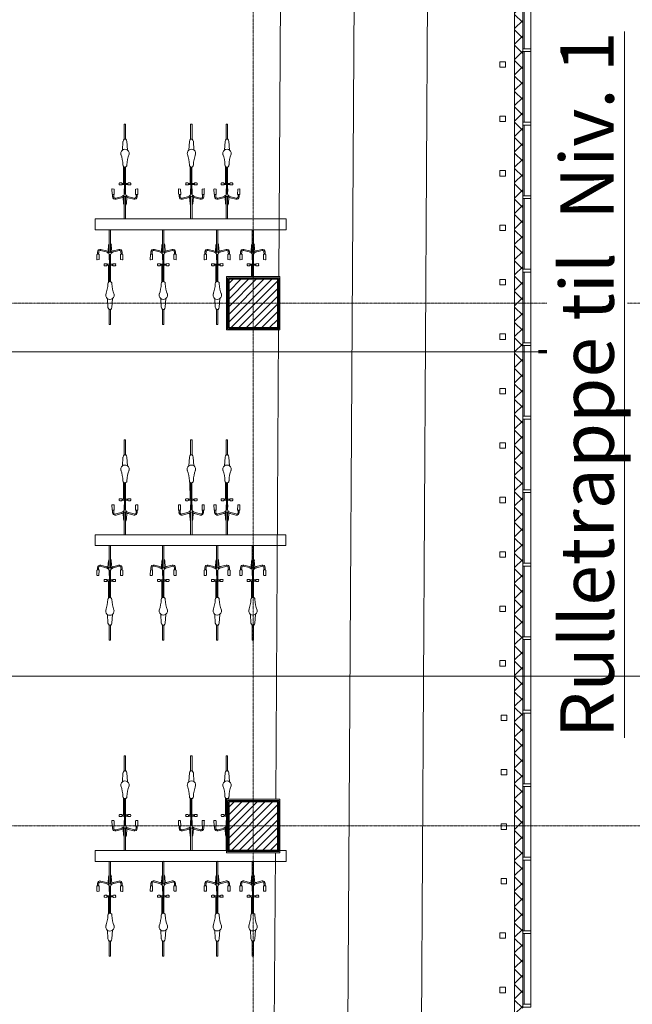
# Model space of a CAD drawing. Units: millimetres. Extents: x -25947 to 573885, y -146990 to 17138.
# Drawn here: x 23382 to 34632, y -66275 to -48191 of the extents above; entities that cross this region are included whole.
import ezdxf

# ---------------------------------------------------------------- set-up
doc = ezdxf.new("R2010")
doc.units = ezdxf.units.MM
doc.linetypes.add('Grid Line', pattern=[9.6, 5, -2, 0.6, -2])
for name, color, linetype, lineweight in [('A-----SYP', 6, 'Continuous', 5), ('A-----TEP', 2, 'Continuous', 5), ('A-FLOROTM', 6, 'Continuous', 5), ('A-FLORPAM', 8, 'Continuous', 5), ('A-WALLCWM', 6, 'Continuous', 5), ('AKJT_flugtveje', 131, 'Continuous', 5), ('G-PLANOTM', 6, 'Continuous', 5), ('L402---', 50, 'Continuous', 35), ('L403---', 7, 'Continuous', 35), ('L70---cykelstativ', 130, 'Continuous', 50), ('L70---cykler', 4, 'Continuous', 50), ('ML-04-0001_dwg', 7, 'Continuous', 5), ('S-COLSPRM', 6, 'Continuous', 5), ('S-GRIDIDM', 1, 'Continuous', 5)]:
    doc.layers.add(name, color=color, linetype=linetype, lineweight=lineweight)
pattern_1 = [(45, (-1200, 0), (-70.71068, 70.71068), [])]

# ---------------------------------------------------------------- blocks, each defined once
blk = doc.blocks.new('Structure_UMS_rvt-1-A-00-2000 - _20_ Niveau 0 - Oversigtsplan')
at = {"layer": 'S-COLSPRM', "lineweight": 9}
h = blk.add_hatch(dxfattribs=at)
h.set_pattern_fill('FP_7', color=10, style=0, pattern_type=2)
h.set_pattern_definition(pattern_1)
h.paths.add_polyline_path([(27220, -53850), (28120, -53850), (28120, -52950), (27220, -52950)], flags=0)
h = blk.add_hatch(dxfattribs=at)
h.set_pattern_fill('FP_7', color=10, style=0, pattern_type=2)
h.set_pattern_definition(pattern_1)
h.paths.add_polyline_path([(27220, -63450), (28120, -63450), (28120, -62550), (27220, -62550)], flags=0)
at = {"layer": 'S-COLSPRM', "color": 50, "lineweight": 35}
for p, q in [((28120, -52950), (27220, -52950)), ((27220, -52950), (27220, -53850)), ((28120, -53850), (28120, -52950)), ((27220, -53850), (28120, -53850)), ((28120, -62550), (27220, -62550)), ((27220, -62550), (27220, -63450)), ((28120, -63450), (28120, -62550)), ((27220, -63450), (28120, -63450))]:
    blk.add_line(p, q, dxfattribs=at)
blk = doc.blocks.new('System Panel - Glass_25mm offset _12_5 mm-53642-A-00-2000 - _20_ Niveau 0 - Oversigtsplan')
at = {"layer": 'A-WALLCWM', "color": 20}
for p, q in [((650, 0), (-650, 0)), ((-650, 0), (-650, -25)), ((650, -25), (650, 0)), ((-650, -25), (650, -25))]:
    blk.add_line(p, q, dxfattribs=at)
blk = doc.blocks.new('Rectangular Mullion - 50 x 150mm - offset 75mm-53644-A-00-2000 - _20_ Niveau 0 - Oversigtsplan')
at = {"layer": 'A-WALLCWM', "color": 7}
blk.add_line((50035, -63575), (50035, -62275), dxfattribs=at)
blk = doc.blocks.new('System Panel - Glass_25mm offset _12_5 mm-53663-A-00-2000 - _20_ Niveau 0 - Oversigtsplan')
at = {"layer": 'A-WALLCWM', "color": 20}
for p, q in [((650, 0), (-650, 0)), ((-650, 0), (-650, -25)), ((650, -25), (650, 0)), ((-650, -25), (650, -25))]:
    blk.add_line(p, q, dxfattribs=at)
blk = doc.blocks.new('Rectangular Mullion - 50 x 150mm - offset 75mm-53656-A-00-2000 - _20_ Niveau 0 - Oversigtsplan')
at = {"layer": 'A-WALLCWM', "color": 20}
for p, q in [((-25, 150), (25, 150)), ((-25, 0), (-25, 150)), ((25, 0), (-25, 0)), ((25, 150), (25, 0))]:
    blk.add_line(p, q, dxfattribs=at)
blk = doc.blocks.new('Arch_Shell_UMS_rvt-1-A-00-2000 - _20_ Niveau 0 - Oversigtsplan')
at = {"color": 20, "lineweight": 5}
for name, p, rotation in [('System Panel - Glass_25mm offset _12_5 mm-53642-A-00-2000 - _20_ Niveau 0 - Oversigtsplan', (32620, -48075), 90), ('Rectangular Mullion - 50 x 150mm - offset 75mm-53644-A-00-2000 - _20_ Niveau 0 - Oversigtsplan', (82805, -111000), 180), ('System Panel - Glass_25mm offset _12_5 mm-53642-A-00-2000 - _20_ Niveau 0 - Oversigtsplan', (32620, -49425), 90), ('Rectangular Mullion - 50 x 150mm - offset 75mm-53644-A-00-2000 - _20_ Niveau 0 - Oversigtsplan', (82805, -112350), 180), ('System Panel - Glass_25mm offset _12_5 mm-53642-A-00-2000 - _20_ Niveau 0 - Oversigtsplan', (32620, -50775), 90), ('Rectangular Mullion - 50 x 150mm - offset 75mm-53644-A-00-2000 - _20_ Niveau 0 - Oversigtsplan', (82805, -113700), 180), ('System Panel - Glass_25mm offset _12_5 mm-53642-A-00-2000 - _20_ Niveau 0 - Oversigtsplan', (32620, -52125), 90), ('Rectangular Mullion - 50 x 150mm - offset 75mm-53644-A-00-2000 - _20_ Niveau 0 - Oversigtsplan', (82805, -115050), 180), ('System Panel - Glass_25mm offset _12_5 mm-53642-A-00-2000 - _20_ Niveau 0 - Oversigtsplan', (32620, -53475), 90), ('Rectangular Mullion - 50 x 150mm - offset 75mm-53644-A-00-2000 - _20_ Niveau 0 - Oversigtsplan', (82805, -116400), 180), ('System Panel - Glass_25mm offset _12_5 mm-53642-A-00-2000 - _20_ Niveau 0 - Oversigtsplan', (32620, -54825), 90), ('Rectangular Mullion - 50 x 150mm - offset 75mm-53644-A-00-2000 - _20_ Niveau 0 - Oversigtsplan', (82805, -117750), 180), ('System Panel - Glass_25mm offset _12_5 mm-53642-A-00-2000 - _20_ Niveau 0 - Oversigtsplan', (32620, -56175), 90), ('Rectangular Mullion - 50 x 150mm - offset 75mm-53644-A-00-2000 - _20_ Niveau 0 - Oversigtsplan', (82805, -119100), 180), ('System Panel - Glass_25mm offset _12_5 mm-53642-A-00-2000 - _20_ Niveau 0 - Oversigtsplan', (32620, -57525), 90), ('Rectangular Mullion - 50 x 150mm - offset 75mm-53644-A-00-2000 - _20_ Niveau 0 - Oversigtsplan', (82805, -120450), 180), ('System Panel - Glass_25mm offset _12_5 mm-53663-A-00-2000 - _20_ Niveau 0 - Oversigtsplan', (32620, -58875), 90), ('Rectangular Mullion - 50 x 150mm - offset 75mm-53644-A-00-2000 - _20_ Niveau 0 - Oversigtsplan', (82805, -121800), 180), ('System Panel - Glass_25mm offset _12_5 mm-53642-A-00-2000 - _20_ Niveau 0 - Oversigtsplan', (32620, -60225), 90), ('Rectangular Mullion - 50 x 150mm - offset 75mm-53644-A-00-2000 - _20_ Niveau 0 - Oversigtsplan', (82805, -123150), 180), ('System Panel - Glass_25mm offset _12_5 mm-53642-A-00-2000 - _20_ Niveau 0 - Oversigtsplan', (32620, -61575), 90), ('Rectangular Mullion - 50 x 150mm - offset 75mm-53644-A-00-2000 - _20_ Niveau 0 - Oversigtsplan', (82805, -124500), 180), ('System Panel - Glass_25mm offset _12_5 mm-53642-A-00-2000 - _20_ Niveau 0 - Oversigtsplan', (32620, -62925), 90), ('Rectangular Mullion - 50 x 150mm - offset 75mm-53644-A-00-2000 - _20_ Niveau 0 - Oversigtsplan', (82805, -125850), 180), ('System Panel - Glass_25mm offset _12_5 mm-53642-A-00-2000 - _20_ Niveau 0 - Oversigtsplan', (32620, -64275), 90), ('Rectangular Mullion - 50 x 150mm - offset 75mm-53644-A-00-2000 - _20_ Niveau 0 - Oversigtsplan', (82805, -127200), 180), ('System Panel - Glass_25mm offset _12_5 mm-53642-A-00-2000 - _20_ Niveau 0 - Oversigtsplan', (32620, -65625), 90), ('Rectangular Mullion - 50 x 150mm - offset 75mm-53644-A-00-2000 - _20_ Niveau 0 - Oversigtsplan', (82805, -128550), 180)]:
    blk.add_blockref(name, p, dxfattribs=dict(at, rotation=rotation))
at = {"color": 20, "lineweight": 5, "extrusion": (0, 0, -1), "rotation": 90}
for p in [(-32620, -48750), (-32620, -50100), (-32620, -51450), (-32620, -52800), (-32620, -54150), (-32620, -55500), (-32620, -56850), (-32620, -58200), (-32620, -59550), (-32620, -60900), (-32620, -62250), (-32620, -63600), (-32620, -64950), (-32620, -66300)]:
    blk.add_blockref('Rectangular Mullion - 50 x 150mm - offset 75mm-53656-A-00-2000 - _20_ Niveau 0 - Oversigtsplan', p, dxfattribs=at)
blk = doc.blocks.new('Arch_Topo_SurfaceFloor_rvt-1-A-00-2000 - _20_ Niveau 0 - Oversigtsplan')
at = {"layer": 'A-FLOROTM', "color": 10, "lineweight": 9}
blk.add_line((32470, -69850), (32470, -42500), dxfattribs=at)
blk = doc.blocks.new('Column Fender - 900 x 900 x 500-8853030-A-00-2000 - _20_ Niveau 0 - Oversigtsplan')
at = {"layer": 'G-PLANOTM'}
for p, q in [((-40, 940), (-40, -40)), ((940, 940), (-40, 940)), ((-20, -20), (-20, 920)), ((-20, 920), (920, 920)), ((920, 920), (920, -20)), ((940, -40), (940, 940)), ((-40, -40), (940, -40)), ((920, -20), (-20, -20))]:
    blk.add_line(p, q, dxfattribs=at)
blk = doc.blocks.new('ML-04-0001_dwg_cykel-10382108-A-00-2000 - _20_ Niveau 0 - Oversigtsplan')
at = {"layer": 'L70---cykler', "color": 7, "lineweight": 5}
for p, q in [((-581, 43), (-593, 75)), ((-501, 103), (-590, 79)), ((-487, 65), (-577, 41)), ((-485, 70), (-497, 101)), ((-454, 105), (-494, 94)), ((-443, 86), (-487, 75)), ((-410, -44), (-411, 58)), ((-389, -48), (-391, 57)), ((-653, -119), (-661, -88)), ((-655, -75), (-638, -71)), ((-623, -121), (-640, -126)), ((-625, -78), (-617, -109)), ((-394, -75), (-279, -52)), ((-374, -142), (-265, -101)), ((-371, -179), (-319, -267)), ((-356, -165), (-302, -256)), ((-1229, -301), (-1380, -355)), ((-621, -202), (-919, -287)), ((-618, -241), (-609, -272)), ((-594, -224), (-611, -228)), ((-597, -279), (-580, -274)), ((-573, -262), (-582, -231)), ((-471, -344), (-465, -377)), ((-380, -313), (-468, -340)), ((-372, -352), (-460, -379)), ((-375, -316), (-369, -348)), ((-331, -308), (-374, -321)), ((-330, -329), (-371, -342)), ((-1204, -389), (-1360, -423))]:
    blk.add_line(p, q, dxfattribs=at)
for points in [[(-396, -127), (4, -14), (-3, 12), (-401, -101)], [(-915, -269), (-446, -136), (-451, -118), (-920, -251)], [(-609, -163), (-618, -132), (-639, -138), (-630, -169)], [(-631, -136), (-635, -124), (-629, -123), (-626, -134)], [(-604, -181), (-596, -212), (-616, -218), (-625, -187)], [(-437, -111), (-533, -138), (-532, -141)], [(-527, -159), (-526, -164), (-427, -136)], [(-603, -214), (-600, -225), (-606, -227), (-609, -216)], [(-1412, -388), (-1676, -463), (-1669, -489), (-1404, -414), (-1412, -385)]]:
    blk.add_lwpolyline(points, dxfattribs=at)
for centre, radius, start, end in [((-590, 76), 3.39, 104.8219, 201.1075), ((-578, 45), 3.39, 201.1075, 284.8219), ((-500, 99), 3.39, 21.1075, 104.8219), ((-488, 68), 3.39, 284.8219, 21.1075), ((-441, 57), 50, 0.7976, 104.8219), ((-441, 57), 30, 0.7976, 104.8219), ((-652, -85), 10, 105.8586, 195.8586), ((-643, -116), 10, 195.8586, 285.8586), ((-635, -80), 10, 15.8586, 105.8586), ((-626, -112), 10, 285.8586, 15.8586), ((-416, -118), 22, 15.8586, 195.8586), ((-416, -118), 22, 195.8586, 15.8586), ((-511, -47), 101, 328.0741, 1.3608), ((-459, -230), 101, 30.3565, 63.6432), ((-511, -47), 122, 333.0068, 1.3608), ((-459, -230), 122, 30.3565, 58.7104), ((-266, -184), 133, 80.5278, 95.3941), ((-324, 18), 133, 296.3232, 311.1894), ((-1342, -427), 81.7, 117.114, 149.0262), ((-1157, -328), 76.8, 79.6155, 312.1017), ((-1113, 361), 614, 265.4866, 284.0751), ((-757, -891), 614, 107.6421, 126.2306), ((-951, -270), 36.9, 282.5405, 109.1767), ((-608, -238), 10, 105.8586, 195.8586), ((-599, -269), 10, 195.8586, 285.8586), ((-592, -233), 10, 15.8586, 105.8586), ((-583, -265), 10, 285.8586, 15.8586), ((-467, -343), 3.39, 106.8953, 190.6097), ((-379, -316), 3.39, 10.6097, 106.8953), ((-373, -349), 3.39, 286.8953, 10.6097), ((-345, -282), 30, 286.8953, 30.9196), ((-345, -282), 50, 286.8953, 30.9196), ((-1367, -341), 81.7, 242.691, 274.6033), ((-461, -376), 3.39, 190.6097, 286.8953)]:
    blk.add_arc(centre, radius, start, end, dxfattribs=at)
blk = doc.blocks.new('ML-04-0001_dwg_cykel-10382109-A-00-2000 - _20_ Niveau 0 - Oversigtsplan')
at = {"layer": 'L70---cykler', "color": 7, "lineweight": 5}
for p, q in [((-581, 43), (-593, 75)), ((-501, 103), (-590, 79)), ((-487, 65), (-577, 41)), ((-485, 70), (-497, 101)), ((-454, 105), (-494, 94)), ((-443, 86), (-487, 75)), ((-410, -44), (-411, 58)), ((-389, -48), (-391, 57)), ((-653, -119), (-661, -88)), ((-655, -75), (-638, -71)), ((-623, -121), (-640, -126)), ((-625, -78), (-617, -109)), ((-394, -75), (-279, -52)), ((-374, -142), (-265, -101)), ((-371, -179), (-319, -267)), ((-356, -165), (-302, -256)), ((-1229, -301), (-1380, -355)), ((-621, -202), (-919, -287)), ((-618, -241), (-609, -272)), ((-594, -224), (-611, -228)), ((-597, -279), (-580, -274)), ((-573, -262), (-582, -231)), ((-471, -344), (-465, -377)), ((-380, -313), (-468, -340)), ((-372, -352), (-460, -379)), ((-375, -316), (-369, -348)), ((-331, -308), (-374, -321)), ((-330, -329), (-371, -342)), ((-1204, -389), (-1360, -423))]:
    blk.add_line(p, q, dxfattribs=at)
for points in [[(-396, -127), (4, -14), (-3, 12), (-401, -101)], [(-915, -269), (-446, -136), (-451, -118), (-920, -251)], [(-609, -163), (-618, -132), (-639, -138), (-630, -169)], [(-631, -136), (-635, -124), (-629, -123), (-626, -134)], [(-604, -181), (-596, -212), (-616, -218), (-625, -187)], [(-437, -111), (-533, -138), (-532, -141)], [(-527, -159), (-526, -164), (-427, -136)], [(-603, -214), (-600, -225), (-606, -227), (-609, -216)], [(-1412, -388), (-1676, -463), (-1669, -489), (-1404, -414), (-1412, -385)]]:
    blk.add_lwpolyline(points, dxfattribs=at)
for centre, radius, start, end in [((-590, 76), 3.39, 104.8219, 201.1075), ((-578, 45), 3.39, 201.1075, 284.8219), ((-500, 99), 3.39, 21.1075, 104.8219), ((-488, 68), 3.39, 284.8219, 21.1075), ((-441, 57), 50, 0.7976, 104.8219), ((-441, 57), 30, 0.7976, 104.8219), ((-652, -85), 10, 105.8586, 195.8586), ((-643, -116), 10, 195.8586, 285.8586), ((-635, -80), 10, 15.8586, 105.8586), ((-626, -112), 10, 285.8586, 15.8586), ((-416, -118), 22, 15.8586, 195.8586), ((-416, -118), 22, 195.8586, 15.8586), ((-511, -47), 101, 328.0741, 1.3608), ((-459, -230), 101, 30.3565, 63.6432), ((-511, -47), 122, 333.0068, 1.3608), ((-459, -230), 122, 30.3565, 58.7104), ((-266, -184), 133, 80.5278, 95.3941), ((-324, 18), 133, 296.3232, 311.1894), ((-1342, -427), 81.7, 117.114, 149.0262), ((-1157, -328), 76.8, 79.6155, 312.1017), ((-1113, 361), 614, 265.4866, 284.0751), ((-757, -891), 614, 107.6421, 126.2306), ((-951, -270), 36.9, 282.5405, 109.1767), ((-608, -238), 10, 105.8586, 195.8586), ((-599, -269), 10, 195.8586, 285.8586), ((-592, -233), 10, 15.8586, 105.8586), ((-583, -265), 10, 285.8586, 15.8586), ((-467, -343), 3.39, 106.8953, 190.6097), ((-379, -316), 3.39, 10.6097, 106.8953), ((-373, -349), 3.39, 286.8953, 10.6097), ((-345, -282), 30, 286.8953, 30.9196), ((-345, -282), 50, 286.8953, 30.9196), ((-1367, -341), 81.7, 242.691, 274.6033), ((-461, -376), 3.39, 190.6097, 286.8953)]:
    blk.add_arc(centre, radius, start, end, dxfattribs=at)
blk = doc.blocks.new('ML-04-0001_dwg_cykel-V63-A-00-2000 - _20_ Niveau 0 - Oversigtsplan')
at = {"layer": 'L70---cykler', "color": 7, "lineweight": 5}
for p, q in [((-581, 43), (-593, 75)), ((-501, 103), (-590, 79)), ((-487, 65), (-577, 41)), ((-485, 70), (-497, 101)), ((-454, 105), (-494, 94)), ((-443, 86), (-487, 75)), ((-410, -44), (-411, 58)), ((-389, -48), (-391, 57)), ((-653, -119), (-661, -88)), ((-655, -75), (-638, -71)), ((-623, -121), (-640, -126)), ((-625, -78), (-617, -109)), ((-394, -75), (-279, -52)), ((-374, -142), (-265, -101)), ((-371, -179), (-319, -267)), ((-356, -165), (-302, -256)), ((-850, -231), (-869, -237)), ((-864, -255), (-845, -249)), ((-840, -264), (-860, -270)), ((-621, -202), (-821, -259)), ((-618, -241), (-609, -272)), ((-594, -224), (-611, -228)), ((-597, -279), (-580, -274)), ((-573, -262), (-582, -231)), ((-471, -344), (-465, -377)), ((-380, -313), (-468, -340)), ((-372, -352), (-460, -379)), ((-375, -316), (-369, -348)), ((-331, -308), (-374, -321)), ((-330, -329), (-371, -342))]:
    blk.add_line(p, q, dxfattribs=at)
for points in [[(-396, -127), (4, -14), (-3, 12), (-401, -101)], [(-826, -244), (-446, -136), (-451, -118), (-831, -226)], [(-609, -163), (-618, -132), (-639, -138), (-630, -169)], [(-631, -136), (-635, -124), (-629, -123), (-626, -134)], [(-604, -181), (-596, -212), (-616, -218), (-625, -187)], [(-437, -111), (-533, -138), (-532, -141)], [(-527, -159), (-526, -164), (-427, -136)], [(-603, -214), (-600, -225), (-606, -227), (-609, -216)]]:
    blk.add_lwpolyline(points, dxfattribs=at)
for centre, radius, start, end in [((-590, 76), 3.39, 104.8219, 201.1075), ((-578, 45), 3.39, 201.1075, 284.8219), ((-500, 99), 3.39, 21.1075, 104.8219), ((-488, 68), 3.39, 284.8219, 21.1075), ((-441, 57), 50, 0.7976, 104.8219), ((-441, 57), 30, 0.7976, 104.8219), ((-652, -85), 10, 105.8586, 195.8586), ((-643, -116), 10, 195.8586, 285.8586), ((-635, -80), 10, 15.8586, 105.8586), ((-626, -112), 10, 285.8586, 15.8586), ((-416, -118), 22, 15.8586, 195.8586), ((-416, -118), 22, 195.8586, 15.8586), ((-511, -47), 101, 328.0741, 1.3608), ((-459, -230), 101, 30.3565, 63.6432), ((-511, -47), 122, 333.0068, 1.3608), ((-459, -230), 122, 30.3565, 58.7104), ((-266, -184), 133, 80.5278, 95.3941), ((-324, 18), 133, 296.3232, 311.1894), ((-608, -238), 10, 105.8586, 195.8586), ((-599, -269), 10, 195.8586, 285.8586), ((-592, -233), 10, 15.8586, 105.8586), ((-583, -265), 10, 285.8586, 15.8586), ((-467, -343), 3.39, 106.8953, 190.6097), ((-379, -316), 3.39, 10.6097, 106.8953), ((-373, -349), 3.39, 286.8953, 10.6097), ((-345, -282), 30, 286.8953, 30.9196), ((-345, -282), 50, 286.8953, 30.9196), ((-461, -376), 3.39, 190.6097, 286.8953)]:
    blk.add_arc(centre, radius, start, end, dxfattribs=at)
blk = doc.blocks.new('ML-04-0001_dwg_cykel-V64-A-00-2000 - _20_ Niveau 0 - Oversigtsplan')
at = {"layer": 'L70---cykler', "color": 7, "lineweight": 5}
for p, q in [((-3, 12), (-401, -101)), ((-636, -148), (-631, -168)), ((-610, -162), (-615, -143)), ((-437, -111), (-533, -138)), ((-374, -142), (-265, -101)), ((-371, -179), (-319, -267)), ((-356, -165), (-302, -256)), ((-340, -64), (-279, -52)), ((-1229, -301), (-1380, -355)), ((-906, -247), (-920, -251)), ((-621, -202), (-919, -287)), ((-915, -269), (-901, -265)), ((-618, -241), (-609, -272)), ((-594, -224), (-611, -228)), ((-597, -279), (-580, -274)), ((-573, -262), (-582, -231)), ((-471, -344), (-465, -377)), ((-380, -313), (-468, -340)), ((-372, -352), (-460, -379)), ((-375, -316), (-369, -348)), ((-331, -308), (-374, -321)), ((-330, -329), (-371, -342)), ((-1204, -389), (-1360, -423))]:
    blk.add_line(p, q, dxfattribs=at)
for points in [[(-527, -159), (-526, -164), (-427, -136)], [(-396, -127), (4, -14), (2, -9)], [(-604, -181), (-596, -212), (-616, -218), (-625, -187)], [(-603, -214), (-600, -225), (-606, -227), (-609, -216)], [(-1412, -388), (-1676, -463), (-1669, -489), (-1404, -414), (-1412, -385)]]:
    blk.add_lwpolyline(points, dxfattribs=at)
for centre, radius, start, end in [((-416, -118), 22, 49.0712, 162.6358), ((-416, -118), 22, 225.7018, 346.0048), ((-511, -47), 101, 328.0741, 336.5785), ((-459, -230), 101, 30.3565, 63.6432), ((-511, -47), 122, 333.0068, 344.2452), ((-459, -230), 122, 30.3565, 58.7104), ((-266, -184), 133, 80.5278, 95.3941), ((-324, 18), 133, 296.3232, 311.1894), ((-1342, -427), 81.7, 117.114, 149.0262), ((-1157, -328), 76.8, 79.6155, 312.1017), ((-1113, 361), 614, 265.4866, 284.0751), ((-757, -891), 614, 107.6421, 126.2306), ((-951, -270), 36.9, 282.5405, 109.1767), ((-608, -238), 10, 105.8586, 195.8586), ((-599, -269), 10, 195.8586, 285.8586), ((-592, -233), 10, 15.8586, 105.8586), ((-583, -265), 10, 285.8586, 15.8586), ((-467, -343), 3.39, 106.8953, 190.6097), ((-379, -316), 3.39, 10.6097, 106.8953), ((-373, -349), 3.39, 286.8953, 10.6097), ((-345, -282), 30, 286.8953, 30.9196), ((-345, -282), 50, 286.8953, 30.9196), ((-1367, -341), 81.7, 242.691, 274.6033), ((-461, -376), 3.39, 190.6097, 286.8953)]:
    blk.add_arc(centre, radius, start, end, dxfattribs=at)
blk = doc.blocks.new('ML-04-0001_dwg-8247519-A-00-2000 - _20_ Niveau 0 - Oversigtsplan')
at = {"layer": 'AKJT_flugtveje', "color": 7}
for points in [[(-732569, -11943), (-732569, -11843), (-732669, -11843), (-732669, -11943), (-732569, -11943)], [(-732569, -12943), (-732569, -12843), (-732669, -12843), (-732669, -12943), (-732569, -12943)], [(-732569, -13943), (-732569, -13843), (-732669, -13843), (-732669, -13943), (-732569, -13943)], [(-732569, -14943), (-732569, -14843), (-732669, -14843), (-732669, -14943), (-732569, -14943)], [(-732569, -15943), (-732569, -15843), (-732669, -15843), (-732669, -15943), (-732569, -15943)], [(-732569, -16943), (-732569, -16843), (-732669, -16843), (-732669, -16943), (-732569, -16943)], [(-732569, -17943), (-732569, -17843), (-732669, -17843), (-732669, -17943), (-732569, -17943)], [(-732569, -18943), (-732569, -18843), (-732669, -18843), (-732669, -18943), (-732569, -18943)], [(-732569, -19943), (-732569, -19843), (-732668, -19843), (-732668, -19943), (-732569, -19943)], [(-732569, -20943), (-732569, -20843), (-732668, -20843), (-732668, -20943), (-732569, -20943)], [(-732569, -21943), (-732569, -21843), (-732669, -21843), (-732669, -21943), (-732569, -21943)], [(-732569, -22943), (-732569, -22843), (-732669, -22843), (-732669, -22943), (-732569, -22943)], [(-732544, -23943), (-732544, -23843), (-732643, -23843), (-732643, -23943), (-732544, -23943)], [(-732544, -24943), (-732544, -24843), (-732643, -24843), (-732643, -24943), (-732544, -24943)], [(-732545, -25943), (-732545, -25843), (-732645, -25843), (-732645, -25943), (-732545, -25943)], [(-732545, -26943), (-732545, -26843), (-732645, -26843), (-732645, -26943), (-732545, -26943)], [(-732569, -27943), (-732569, -27843), (-732668, -27843), (-732668, -27943), (-732569, -27943)], [(-732569, -28943), (-732569, -28843), (-732668, -28843), (-732668, -28943), (-732569, -28943)]]:
    blk.add_lwpolyline(points, dxfattribs=at)
at = {"layer": 'L402---', "color": 7, "lineweight": 5}
for p, q in [((-733601, 53751), (-734177, -40250)), ((-736322, 50448), (-736727, -15791)), ((-736730, -16215), (-736733, -16751)), ((-736733, -16771), (-736786, -25391)), ((-736786, -25411), (-736786, -25431)), ((-736792, -26371), (-736845, -34991)), ((-736792, -26331), (-736792, -26351))]:
    blk.add_line(p, q, dxfattribs=at)
at = {"layer": 'L403---', "lineweight": 5}
blk.add_line((-734951, 53751), (-735527, -40242), dxfattribs=at)
at = {"layer": 'L70---cykelstativ', "color": 7, "lineweight": 5}
for p, q in [((-737670, -26331), (-737650, -26331)), ((-736750, -26331), (-736729, -26331))]:
    blk.add_line(p, q, dxfattribs=at)
for points in [[(-740100, -14931), (-740100, -14731), (-736597, -14731), (-736597, -14930), (-740100, -14930)], [(-740100, -20731), (-740100, -20531), (-736598, -20531), (-736598, -20730), (-740100, -20730)], [(-740100, -26531), (-740100, -26331), (-737690, -26331)], [(-736710, -26331), (-736597, -26331), (-736597, -26530), (-740100, -26530)]]:
    blk.add_lwpolyline(points, dxfattribs=at)
at = {"rotation": 254.1472490711605}
for name, p in [('ML-04-0001_dwg_cykel-10382108-A-00-2000 - _20_ Niveau 0 - Oversigtsplan', (-739555, -14730)), ('ML-04-0001_dwg_cykel-10382108-A-00-2000 - _20_ Niveau 0 - Oversigtsplan', (-738334, -14730)), ('ML-04-0001_dwg_cykel-10382108-A-00-2000 - _20_ Niveau 0 - Oversigtsplan', (-737681, -14730)), ('ML-04-0001_dwg_cykel-10382108-A-00-2000 - _20_ Niveau 0 - Oversigtsplan', (-739555, -20530)), ('ML-04-0001_dwg_cykel-10382108-A-00-2000 - _20_ Niveau 0 - Oversigtsplan', (-738335, -20530)), ('ML-04-0001_dwg_cykel-10382108-A-00-2000 - _20_ Niveau 0 - Oversigtsplan', (-737681, -20530)), ('ML-04-0001_dwg_cykel-10382108-A-00-2000 - _20_ Niveau 0 - Oversigtsplan', (-739555, -26330)), ('ML-04-0001_dwg_cykel-10382108-A-00-2000 - _20_ Niveau 0 - Oversigtsplan', (-738334, -26330)), ('ML-04-0001_dwg_cykel-V64-A-00-2000 - _20_ Niveau 0 - Oversigtsplan', (-737681, -26330))]:
    blk.add_blockref(name, p, dxfattribs=at)
at = {"extrusion": (0, 0, -1), "zscale": -1, "rotation": 74.14987682339259}
for name, p in [('ML-04-0001_dwg_cykel-10382109-A-00-2000 - _20_ Niveau 0 - Oversigtsplan', (739831, -14931)), ('ML-04-0001_dwg_cykel-10382109-A-00-2000 - _20_ Niveau 0 - Oversigtsplan', (738851, -14930)), ('ML-04-0001_dwg_cykel-10382109-A-00-2000 - _20_ Niveau 0 - Oversigtsplan', (737860, -14930)), ('ML-04-0001_dwg_cykel-V63-A-00-2000 - _20_ Niveau 0 - Oversigtsplan', (737205, -14930)), ('ML-04-0001_dwg_cykel-10382109-A-00-2000 - _20_ Niveau 0 - Oversigtsplan', (739832, -20731)), ('ML-04-0001_dwg_cykel-10382109-A-00-2000 - _20_ Niveau 0 - Oversigtsplan', (738851, -20730)), ('ML-04-0001_dwg_cykel-10382109-A-00-2000 - _20_ Niveau 0 - Oversigtsplan', (737860, -20730)), ('ML-04-0001_dwg_cykel-10382109-A-00-2000 - _20_ Niveau 0 - Oversigtsplan', (737205, -20730)), ('ML-04-0001_dwg_cykel-10382109-A-00-2000 - _20_ Niveau 0 - Oversigtsplan', (739831, -26531)), ('ML-04-0001_dwg_cykel-10382109-A-00-2000 - _20_ Niveau 0 - Oversigtsplan', (738851, -26530)), ('ML-04-0001_dwg_cykel-10382109-A-00-2000 - _20_ Niveau 0 - Oversigtsplan', (737860, -26530)), ('ML-04-0001_dwg_cykel-10382109-A-00-2000 - _20_ Niveau 0 - Oversigtsplan', (737205, -26530))]:
    blk.add_blockref(name, p, dxfattribs=at)
blk = doc.blocks.new('Section - section_building_tail-2878-A-00-2000 - _20_ Niveau 0 - Oversigtsplan')
at = {"layer": 'A-----SYP', "lineweight": 70}
for p, q in [((-1, 3.995), (-1, 0.995)), ((0, 0), (3, 0))]:
    blk.add_line(p, q, dxfattribs=at)

msp = doc.modelspace()

# ---------------------------------------------------------------- hatches: boundary and pattern name
at = {"layer": 'A-FLORPAM'}
h = msp.add_hatch(dxfattribs=at)
h.set_pattern_fill('FP_5', color=256, style=0, pattern_type=2)
h.set_pattern_definition([(45, (-1200, 0), (-141.42136, 141.42136), []), (135, (-1200, 0), (-141.42136, -141.42136), [])])
h.paths.add_polyline_path([(35753.6, -69850), (50335, -69850), (50334.6, -42500), (32470, -42500), (32470, -69850)], flags=0)
h.paths.add_polyline_path([(50185, -69700), (32620, -69700), (32620, -42650), (50185, -42650), (50185, -67208.3)], flags=0)

# ---------------------------------------------------------------- linework, layer by layer
at = {"layer": 'A-----SYP'}
msp.add_line((-2538.3, -54289.8), (33507, -54289.8), dxfattribs=at)
at = {"layer": 'A-FLOROTM'}
msp.add_line((32470, -42500), (32470, -69850), dxfattribs=at)
at = {"layer": 'S-GRIDIDM', "linetype": 'Grid Line'}
for p, q in [((27670, -142520.4), (27670, 13845)), ((-10721, -53400), (147679, -53400)), ((-10721, -63000), (147679, -63000))]:
    msp.add_line(p, q, dxfattribs=at)

# ---------------------------------------------------------------- block references
at = {"layer": 'A-----SYP', "lineweight": 18, "extrusion": (0, 0, -1), "xscale": 199.9999999999999, "yscale": 199.9999999999999, "zscale": 199.9999999999999}
msp.add_blockref('Section - section_building_tail-2878-A-00-2000 - _20_ Niveau 0 - Oversigtsplan', (-33507, -54289.8), dxfattribs=at)
at = {"layer": 'G-PLANOTM'}
for p in [(27220, -53850), (27220, -63450)]:
    msp.add_blockref('Column Fender - 900 x 900 x 500-8853030-A-00-2000 - _20_ Niveau 0 - Oversigtsplan', p, dxfattribs=at)
at = {"layer": 'ML-04-0001_dwg', "rotation": 1.254785873491126e-05}
msp.add_blockref('ML-04-0001_dwg-8247519-A-00-2000 - _20_ Niveau 0 - Oversigtsplan', (764869.8, -37118.9), dxfattribs=at)

# ---------------------------------------------------------------- next in the draw order: texts
at = {"layer": 'A-----TEP', "color": 7, "insert": (33308.9, -61382.3), "char_height": 983.533, "width": 15096, "attachment_point": 1, "rotation": 90, "line_spacing_factor": 0.938532, "bg_fill": 3, "box_fill_scale": 1.25, "bg_fill_color": 0, "bg_fill_transparency": 0}
msp.add_mtext('\\fArial|b0|i0|c0|p34|;\\LRulletrappe til  Niv. 1', dxfattribs=at)

# ---------------------------------------------------------------- next in the draw order: linework, layer by layer
at = {"layer": 'A-----SYP'}
msp.add_line((-2538.3, -60248.3), (139869.2, -60248.3), dxfattribs=at)

# ---------------------------------------------------------------- next in the draw order: block references
at = {"lineweight": 5}
for name in ['Arch_Topo_SurfaceFloor_rvt-1-A-00-2000 - _20_ Niveau 0 - Oversigtsplan', 'Structure_UMS_rvt-1-A-00-2000 - _20_ Niveau 0 - Oversigtsplan', 'Arch_Shell_UMS_rvt-1-A-00-2000 - _20_ Niveau 0 - Oversigtsplan']:
    msp.add_blockref(name, (0, 0), dxfattribs=at)

doc.saveas('drawing.dxf')
